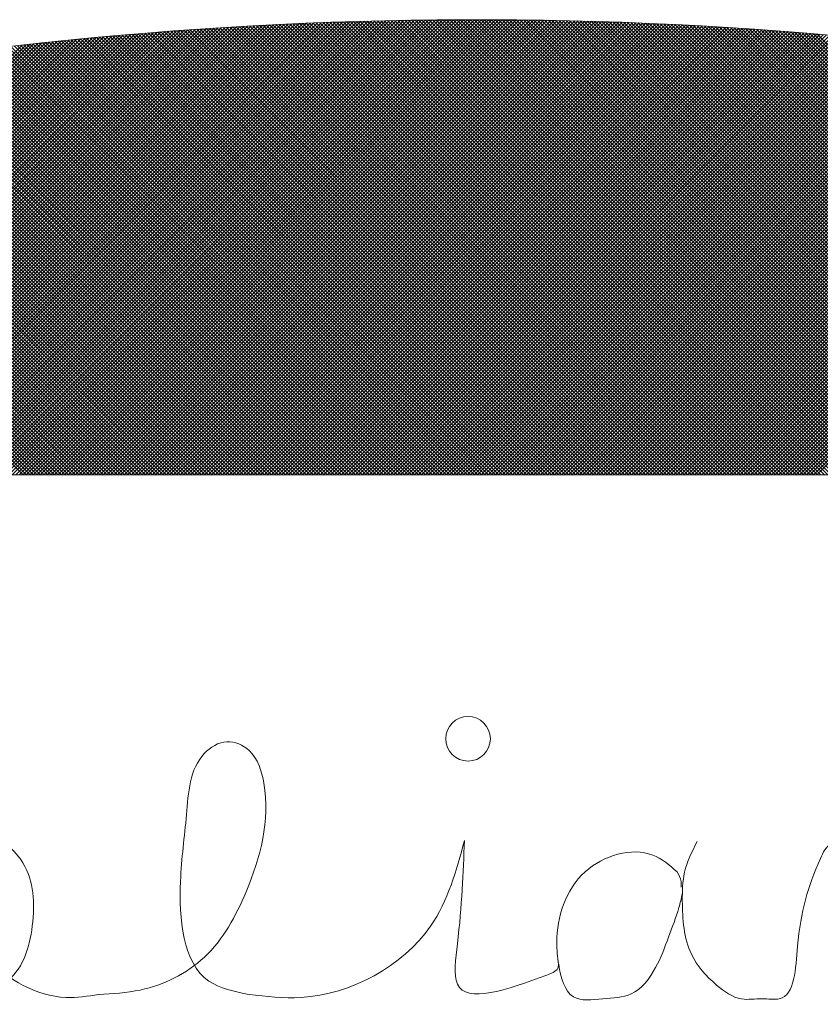
# Model space of a CAD drawing. Units: millimetres. Extents: x -405 to 405, y -476 to 476.
# Drawn here: x -242 to -226, y 411 to 431 of the extents above; entities that cross this region are included whole.
import ezdxf

# ---------------------------------------------------------------- set-up
doc = ezdxf.new("R2010")
doc.units = ezdxf.units.MM
doc.header["$LTSCALE"] = 0.75
doc.layers.add('文字', color=7, linetype='Continuous')

# ---------------------------------------------------------------- blocks, each defined once
blk = doc.blocks.new('DC_GROUP_BH-4A_1')
at = {"layer": '文字', "color": 3, "linetype": 'Continuous', "lineweight": 18}
for p, q in [((-245.581, 421.997), (-236.621, 430.956)), ((-245.511, 421.997), (-236.548, 430.96)), ((-245.442, 421.997), (-236.475, 430.963)), ((-245.372, 421.997), (-236.402, 430.967)), ((-245.302, 421.997), (-236.329, 430.97)), ((-245.233, 421.997), (-236.256, 430.973)), ((-245.163, 421.997), (-236.183, 430.977)), ((-245.094, 421.997), (-236.111, 430.98)), ((-245.024, 421.997), (-236.038, 430.983)), ((-244.954, 421.997), (-235.965, 430.986)), ((-244.885, 421.997), (-235.893, 430.989)), ((-244.815, 421.997), (-235.82, 430.992)), ((-244.745, 421.997), (-235.748, 430.994)), ((-244.676, 421.997), (-235.676, 430.997)), ((-244.606, 421.997), (-235.603, 431)), ((-244.537, 421.997), (-235.531, 431.002)), ((-244.467, 421.997), (-235.459, 431.005)), ((-244.397, 421.997), (-235.387, 431.007)), ((-244.328, 421.997), (-235.315, 431.01)), ((-244.258, 421.997), (-235.243, 431.012)), ((-244.189, 421.997), (-235.171, 431.014)), ((-244.119, 421.997), (-235.099, 431.017)), ((-244.049, 421.997), (-235.028, 431.019)), ((-243.98, 421.997), (-234.956, 431.021)), ((-243.91, 421.997), (-234.884, 431.023)), ((-243.841, 421.997), (-234.813, 431.025)), ((-243.771, 421.997), (-234.741, 431.027)), ((-243.701, 421.997), (-234.67, 431.028)), ((-243.632, 421.997), (-234.599, 431.03)), ((-243.562, 421.997), (-234.527, 431.032)), ((-243.493, 421.997), (-234.456, 431.033)), ((-243.423, 421.997), (-234.385, 431.035)), ((-243.353, 421.997), (-234.314, 431.036)), ((-243.284, 421.997), (-234.243, 431.038)), ((-243.214, 421.997), (-234.172, 431.039)), ((-243.145, 421.997), (-234.101, 431.04)), ((-243.075, 421.997), (-234.03, 431.042)), ((-243.005, 421.997), (-233.959, 431.043)), ((-242.936, 421.997), (-233.889, 431.044)), ((-242.866, 421.997), (-233.818, 431.045)), ((-242.797, 421.997), (-233.747, 431.046)), ((-242.727, 421.997), (-233.677, 431.047)), ((-242.657, 421.997), (-233.606, 431.048)), ((-242.588, 421.997), (-233.536, 431.049)), ((-242.518, 421.997), (-233.466, 431.049)), ((-242.448, 421.997), (-233.395, 431.05)), ((-242.379, 421.997), (-233.325, 431.051)), ((-242.309, 421.997), (-233.255, 431.051)), ((-242.24, 421.997), (-233.185, 431.052)), ((-242.17, 421.997), (-233.115, 431.052)), ((-242.1, 421.997), (-233.045, 431.052)), ((-242.031, 421.997), (-232.975, 431.053)), ((-241.961, 421.997), (-232.905, 431.053)), ((-241.892, 421.997), (-232.835, 431.053)), ((-241.822, 421.997), (-232.766, 431.053)), ((-241.752, 421.997), (-232.696, 431.053)), ((-241.683, 421.997), (-232.626, 431.053)), ((-241.613, 421.997), (-232.557, 431.053)), ((-241.544, 421.997), (-232.5, 431.04)), ((-241.474, 421.997), (-232.5, 430.971)), ((-232.5, 426.814), (-236.641, 430.955)), ((-232.5, 426.884), (-236.575, 430.959)), ((-232.5, 426.953), (-236.509, 430.962)), ((-232.5, 427.023), (-236.442, 430.965)), ((-232.5, 427.092), (-236.376, 430.968)), ((-232.5, 427.162), (-236.309, 430.971)), ((-232.5, 427.232), (-236.242, 430.974)), ((-232.5, 427.301), (-236.176, 430.977)), ((-232.5, 427.371), (-236.109, 430.98)), ((-232.5, 427.44), (-236.042, 430.983)), ((-232.5, 427.51), (-235.975, 430.985)), ((-232.5, 427.58), (-235.908, 430.988)), ((-232.5, 427.649), (-235.841, 430.991)), ((-232.5, 427.719), (-235.774, 430.993)), ((-232.5, 427.789), (-235.707, 430.996)), ((-232.5, 427.858), (-235.64, 430.998)), ((-232.5, 427.928), (-235.573, 431.001)), ((-232.5, 427.997), (-235.506, 431.003)), ((-232.5, 428.067), (-235.439, 431.006)), ((-232.5, 428.137), (-235.371, 431.008)), ((-232.5, 428.206), (-235.304, 431.01)), ((-232.5, 428.276), (-235.237, 431.012)), ((-232.5, 428.345), (-235.169, 431.014)), ((-232.5, 428.415), (-235.101, 431.016)), ((-232.5, 428.485), (-235.034, 431.018)), ((-232.5, 428.554), (-234.966, 431.02)), ((-232.5, 428.624), (-234.899, 431.022)), ((-232.5, 428.693), (-234.831, 431.024)), ((-232.5, 428.763), (-234.763, 431.026)), ((-232.5, 428.833), (-234.695, 431.028)), ((-232.5, 428.902), (-234.627, 431.029)), ((-232.5, 428.972), (-234.559, 431.031)), ((-232.5, 429.041), (-234.491, 431.033)), ((-232.5, 429.111), (-234.423, 431.034)), ((-232.5, 429.181), (-234.355, 431.036)), ((-232.5, 429.25), (-234.287, 431.037)), ((-232.5, 429.32), (-234.218, 431.038)), ((-232.5, 429.389), (-234.15, 431.04)), ((-232.5, 429.459), (-234.082, 431.041)), ((-232.5, 429.529), (-234.013, 431.042)), ((-232.5, 429.598), (-233.945, 431.043)), ((-232.5, 429.668), (-233.876, 431.044)), ((-232.5, 429.737), (-233.808, 431.045)), ((-232.5, 429.807), (-233.739, 431.046)), ((-232.5, 429.877), (-233.67, 431.047)), ((-232.5, 429.946), (-233.602, 431.048)), ((-232.5, 430.016), (-233.533, 431.049)), ((-232.5, 430.086), (-233.464, 431.049)), ((-232.5, 430.155), (-233.395, 431.05)), ((-232.5, 430.225), (-233.326, 431.051)), ((-232.5, 430.294), (-233.257, 431.051)), ((-232.5, 430.364), (-233.188, 431.052)), ((-232.5, 430.434), (-233.118, 431.052)), ((-232.5, 430.503), (-233.049, 431.052)), ((-232.5, 430.573), (-232.98, 431.053)), ((-232.5, 430.642), (-232.911, 431.053)), ((-232.5, 430.712), (-232.841, 431.053)), ((-232.5, 430.782), (-232.772, 431.053)), ((-232.5, 430.851), (-232.702, 431.053)), ((-232.5, 430.921), (-232.633, 431.053)), ((-232.5, 430.99), (-232.563, 431.053)), ((-232.5, 430.901), (-232.349, 431.053)), ((-232.5, 430.971), (-232.418, 431.053)), ((-232.5, 431.04), (-232.487, 431.053)), ((-232.5, 430.692), (-232.141, 431.052)), ((-232.5, 430.762), (-232.21, 431.052)), ((-232.5, 430.832), (-232.279, 431.052)), ((-232.5, 430.553), (-232.003, 431.051)), ((-232.5, 430.623), (-232.072, 431.051)), ((-232.5, 430.484), (-231.934, 431.05)), ((-232.5, 430.344), (-231.796, 431.049)), ((-232.5, 430.414), (-231.865, 431.049)), ((-232.5, 430.275), (-231.727, 431.048)), ((-232.5, 430.205), (-231.658, 431.047)), ((-232.5, 430.136), (-231.589, 431.046)), ((-232.5, 430.066), (-231.521, 431.045)), ((-232.5, 429.996), (-231.452, 431.044)), ((-232.5, 429.927), (-231.384, 431.043)), ((-232.5, 429.857), (-231.315, 431.042)), ((-232.5, 429.788), (-231.247, 431.041)), ((-232.5, 429.718), (-231.178, 431.04)), ((-232.5, 429.648), (-231.11, 431.038)), ((-232.5, 429.579), (-231.042, 431.037)), ((-232.5, 429.509), (-230.973, 431.036)), ((-232.5, 429.44), (-230.905, 431.034)), ((-232.5, 429.37), (-230.837, 431.033)), ((-232.5, 429.3), (-230.769, 431.031)), ((-232.5, 429.231), (-230.701, 431.03)), ((-232.5, 429.161), (-230.633, 431.028)), ((-232.5, 429.092), (-230.565, 431.026)), ((-232.5, 429.022), (-230.497, 431.024)), ((-232.5, 428.952), (-230.43, 431.023)), ((-232.5, 428.883), (-230.362, 431.021)), ((-232.5, 428.813), (-230.294, 431.019)), ((-232.5, 428.743), (-230.227, 431.017)), ((-232.5, 428.674), (-230.159, 431.015)), ((-232.5, 428.604), (-230.092, 431.013)), ((-232.5, 428.535), (-230.024, 431.01)), ((-232.5, 428.465), (-229.957, 431.008)), ((-232.5, 428.395), (-229.89, 431.006)), ((-232.5, 428.326), (-229.822, 431.004)), ((-232.5, 428.256), (-229.755, 431.001)), ((-232.5, 428.187), (-229.688, 430.999)), ((-232.5, 428.117), (-229.621, 430.996)), ((-232.5, 428.047), (-229.554, 430.994)), ((-232.5, 427.978), (-229.487, 430.991)), ((-223.506, 421.997), (-232.5, 430.99)), ((-232.5, 427.908), (-229.42, 430.988)), ((-232.5, 427.839), (-229.353, 430.986)), ((-232.5, 427.769), (-229.286, 430.983)), ((-232.5, 427.699), (-229.219, 430.98)), ((-232.5, 427.63), (-229.152, 430.977)), ((-232.5, 427.56), (-229.086, 430.974)), ((-232.5, 427.491), (-229.019, 430.971)), ((-232.5, 427.421), (-228.953, 430.968)), ((-232.5, 427.351), (-228.886, 430.965)), ((-232.5, 427.282), (-228.82, 430.962)), ((-232.5, 427.212), (-228.753, 430.959)), ((-232.5, 427.143), (-228.687, 430.956)), ((-223.437, 421.997), (-232.493, 431.053)), ((-223.367, 421.997), (-232.423, 431.053)), ((-223.298, 421.997), (-232.354, 431.053)), ((-223.228, 421.997), (-232.284, 431.052)), ((-223.158, 421.997), (-232.214, 431.052)), ((-223.089, 421.997), (-232.144, 431.052)), ((-223.019, 421.997), (-232.074, 431.051)), ((-222.95, 421.997), (-232.003, 431.051)), ((-222.88, 421.997), (-231.933, 431.05)), ((-222.81, 421.997), (-231.863, 431.049)), ((-222.741, 421.997), (-231.793, 431.049)), ((-222.671, 421.997), (-231.722, 431.048)), ((-222.602, 421.997), (-231.652, 431.047)), ((-222.532, 421.997), (-231.581, 431.046)), ((-222.462, 421.997), (-231.511, 431.045)), ((-222.393, 421.997), (-231.44, 431.044)), ((-222.323, 421.997), (-231.369, 431.043)), ((-222.254, 421.997), (-231.299, 431.042)), ((-222.184, 421.997), (-231.228, 431.041)), ((-222.114, 421.997), (-231.157, 431.039)), ((-222.045, 421.997), (-231.086, 431.038)), ((-221.975, 421.997), (-231.015, 431.037)), ((-221.906, 421.997), (-230.944, 431.035)), ((-221.836, 421.997), (-230.873, 431.034)), ((-221.766, 421.997), (-230.801, 431.032)), ((-221.697, 421.997), (-230.73, 431.03)), ((-221.627, 421.997), (-230.659, 431.029)), ((-221.558, 421.997), (-230.587, 431.027)), ((-221.488, 421.997), (-230.516, 431.025)), ((-221.418, 421.997), (-230.444, 431.023)), ((-221.349, 421.997), (-230.373, 431.021)), ((-221.279, 421.997), (-230.301, 431.019)), ((-221.21, 421.997), (-230.229, 431.017)), ((-221.14, 421.997), (-230.158, 431.015)), ((-221.07, 421.997), (-230.086, 431.012)), ((-221.001, 421.997), (-230.014, 431.01)), ((-220.931, 421.997), (-229.942, 431.008)), ((-220.861, 421.997), (-229.87, 431.005)), ((-220.792, 421.997), (-229.798, 431.003)), ((-220.722, 421.997), (-229.725, 431)), ((-220.653, 421.997), (-229.653, 430.997)), ((-220.583, 421.997), (-229.581, 430.995)), ((-220.513, 421.997), (-229.509, 430.992)), ((-220.444, 421.997), (-229.436, 430.989)), ((-220.374, 421.997), (-229.364, 430.986)), ((-220.305, 421.997), (-229.291, 430.983)), ((-220.235, 421.997), (-229.218, 430.98)), ((-220.165, 421.997), (-229.146, 430.977)), ((-220.096, 421.997), (-229.073, 430.974)), ((-220.026, 421.997), (-229, 430.971)), ((-219.957, 421.997), (-228.927, 430.967)), ((-219.887, 421.997), (-228.854, 430.964)), ((-219.817, 421.997), (-228.781, 430.96)), ((-219.748, 421.997), (-228.708, 430.957)), ((-248.295, 421.997), (-239.531, 430.761)), ((-248.226, 421.997), (-239.455, 430.768)), ((-248.156, 421.997), (-239.379, 430.774)), ((-248.087, 421.997), (-239.303, 430.78)), ((-248.017, 421.997), (-239.227, 430.786)), ((-247.947, 421.997), (-239.152, 430.793)), ((-247.878, 421.997), (-239.076, 430.799)), ((-247.808, 421.997), (-239, 430.805)), ((-247.739, 421.997), (-238.925, 430.811)), ((-247.669, 421.997), (-238.849, 430.816)), ((-247.599, 421.997), (-238.774, 430.822)), ((-247.53, 421.997), (-238.699, 430.828)), ((-247.46, 421.997), (-238.624, 430.833)), ((-247.39, 421.997), (-238.549, 430.839)), ((-247.321, 421.997), (-238.473, 430.844)), ((-247.251, 421.997), (-238.399, 430.85)), ((-247.182, 421.997), (-238.324, 430.855)), ((-247.112, 421.997), (-238.249, 430.86)), ((-247.042, 421.997), (-238.174, 430.865)), ((-246.973, 421.997), (-238.099, 430.87)), ((-246.903, 421.997), (-238.025, 430.875)), ((-246.834, 421.997), (-237.95, 430.88)), ((-246.764, 421.997), (-237.876, 430.885)), ((-246.694, 421.997), (-237.801, 430.89)), ((-246.625, 421.997), (-237.727, 430.895)), ((-246.555, 421.997), (-237.653, 430.899)), ((-246.486, 421.997), (-237.579, 430.904)), ((-246.416, 421.997), (-237.505, 430.908)), ((-246.346, 421.997), (-237.431, 430.913)), ((-246.277, 421.997), (-237.357, 430.917)), ((-246.207, 421.997), (-237.283, 430.921)), ((-246.138, 421.997), (-237.209, 430.925)), ((-246.068, 421.997), (-237.135, 430.929)), ((-245.998, 421.997), (-237.062, 430.934)), ((-245.929, 421.997), (-236.988, 430.937)), ((-245.859, 421.997), (-236.915, 430.941)), ((-245.79, 421.997), (-236.841, 430.945)), ((-245.72, 421.997), (-236.768, 430.949)), ((-245.65, 421.997), (-236.695, 430.953)), ((-241.404, 421.997), (-232.5, 430.901)), ((-241.335, 421.997), (-232.5, 430.832)), ((-241.265, 421.997), (-232.5, 430.762)), ((-232.5, 423.751), (-239.511, 430.763)), ((-232.5, 423.821), (-239.447, 430.768)), ((-232.5, 423.891), (-239.383, 430.774)), ((-232.5, 423.96), (-239.319, 430.779)), ((-232.5, 424.03), (-239.254, 430.784)), ((-232.5, 424.099), (-239.19, 430.789)), ((-232.5, 424.169), (-239.126, 430.795)), ((-232.5, 424.239), (-239.061, 430.8)), ((-232.5, 424.308), (-238.997, 430.805)), ((-232.5, 424.378), (-238.932, 430.81)), ((-232.5, 424.447), (-238.868, 430.815)), ((-232.5, 424.517), (-238.803, 430.82)), ((-232.5, 424.587), (-238.738, 430.825)), ((-232.5, 424.656), (-238.673, 430.83)), ((-232.5, 424.726), (-238.609, 430.834)), ((-232.5, 424.795), (-238.544, 430.839)), ((-232.5, 424.865), (-238.479, 430.844)), ((-232.5, 424.935), (-238.414, 430.849)), ((-232.5, 425.004), (-238.349, 430.853)), ((-232.5, 425.074), (-238.284, 430.858)), ((-232.5, 425.143), (-238.219, 430.862)), ((-232.5, 425.213), (-238.154, 430.867)), ((-232.5, 425.283), (-238.088, 430.871)), ((-232.5, 425.352), (-238.023, 430.875)), ((-232.5, 425.422), (-237.958, 430.88)), ((-232.5, 425.492), (-237.892, 430.884)), ((-232.5, 425.561), (-237.827, 430.888)), ((-232.5, 425.631), (-237.762, 430.892)), ((-232.5, 425.7), (-237.696, 430.896)), ((-232.5, 425.77), (-237.631, 430.901)), ((-232.5, 425.84), (-237.565, 430.905)), ((-232.5, 425.909), (-237.499, 430.909)), ((-232.5, 425.979), (-237.434, 430.912)), ((-232.5, 426.048), (-237.368, 430.916)), ((-232.5, 426.118), (-237.302, 430.92)), ((-232.5, 426.188), (-237.236, 430.924)), ((-232.5, 426.257), (-237.17, 430.928)), ((-232.5, 426.327), (-237.104, 430.931)), ((-232.5, 426.396), (-237.038, 430.935)), ((-232.5, 426.466), (-236.972, 430.938)), ((-232.5, 426.536), (-236.906, 430.942)), ((-232.5, 426.605), (-236.84, 430.945)), ((-232.5, 426.675), (-236.774, 430.949)), ((-232.5, 426.744), (-236.708, 430.952)), ((-232.5, 427.073), (-228.62, 430.952)), ((-232.5, 427.003), (-228.554, 430.949)), ((-232.5, 426.934), (-228.488, 430.946)), ((-232.5, 426.864), (-228.422, 430.942)), ((-232.5, 426.795), (-228.356, 430.939)), ((-232.5, 426.725), (-228.29, 430.935)), ((-232.5, 426.655), (-228.224, 430.932)), ((-232.5, 426.586), (-228.158, 430.928)), ((-232.5, 426.516), (-228.092, 430.924)), ((-232.5, 426.446), (-228.026, 430.921)), ((-223.576, 421.997), (-232.5, 430.921)), ((-232.5, 426.377), (-227.96, 430.917)), ((-232.5, 426.307), (-227.894, 430.913)), ((-232.5, 426.238), (-227.829, 430.909)), ((-232.5, 426.168), (-227.763, 430.905)), ((-232.5, 426.098), (-227.697, 430.901)), ((-232.5, 426.029), (-227.632, 430.897)), ((-232.5, 425.959), (-227.566, 430.893)), ((-232.5, 425.89), (-227.501, 430.889)), ((-232.5, 425.82), (-227.435, 430.885)), ((-232.5, 425.75), (-227.37, 430.88)), ((-232.5, 425.681), (-227.305, 430.876)), ((-232.5, 425.611), (-227.24, 430.872)), ((-232.5, 425.542), (-227.174, 430.867)), ((-232.5, 425.472), (-227.109, 430.863)), ((-232.5, 425.402), (-227.044, 430.858)), ((-232.5, 425.333), (-226.979, 430.854)), ((-223.646, 421.997), (-232.5, 430.851)), ((-232.5, 425.263), (-226.914, 430.849)), ((-232.5, 425.194), (-226.849, 430.845)), ((-232.5, 425.124), (-226.784, 430.84)), ((-232.5, 425.054), (-226.719, 430.835)), ((-232.5, 424.985), (-226.654, 430.83)), ((-232.5, 424.915), (-226.59, 430.825)), ((-232.5, 424.846), (-226.525, 430.821)), ((-232.5, 424.776), (-226.46, 430.816)), ((-232.5, 424.706), (-226.396, 430.811)), ((-232.5, 424.637), (-226.331, 430.806)), ((-232.5, 424.567), (-226.267, 430.801)), ((-232.5, 424.498), (-226.202, 430.795)), ((-232.5, 424.428), (-226.138, 430.79)), ((-232.5, 424.358), (-226.073, 430.785)), ((-223.715, 421.997), (-232.5, 430.782)), ((-232.5, 424.289), (-226.009, 430.78)), ((-232.5, 424.219), (-225.945, 430.774)), ((-232.5, 424.15), (-225.88, 430.769)), ((-232.5, 424.08), (-225.816, 430.764)), ((-219.678, 421.997), (-228.634, 430.953)), ((-219.609, 421.997), (-228.561, 430.949)), ((-219.539, 421.997), (-228.488, 430.946)), ((-219.469, 421.997), (-228.414, 430.942)), ((-219.4, 421.997), (-228.341, 430.938)), ((-219.33, 421.997), (-228.267, 430.934)), ((-219.261, 421.997), (-228.194, 430.93)), ((-219.191, 421.997), (-228.12, 430.926)), ((-219.121, 421.997), (-228.046, 430.922)), ((-219.052, 421.997), (-227.972, 430.918)), ((-218.982, 421.997), (-227.898, 430.913)), ((-218.913, 421.997), (-227.824, 430.909)), ((-218.843, 421.997), (-227.75, 430.904)), ((-218.773, 421.997), (-227.676, 430.9)), ((-218.704, 421.997), (-227.602, 430.895)), ((-218.634, 421.997), (-227.528, 430.89)), ((-218.564, 421.997), (-227.453, 430.886)), ((-218.495, 421.997), (-227.379, 430.881)), ((-218.425, 421.997), (-227.304, 430.876)), ((-218.356, 421.997), (-227.23, 430.871)), ((-218.286, 421.997), (-227.155, 430.866)), ((-218.216, 421.997), (-227.08, 430.861)), ((-218.147, 421.997), (-227.006, 430.856)), ((-218.077, 421.997), (-226.931, 430.85)), ((-218.008, 421.997), (-226.856, 430.845)), ((-217.938, 421.997), (-226.781, 430.84)), ((-217.868, 421.997), (-226.706, 430.834)), ((-217.799, 421.997), (-226.63, 430.829)), ((-217.729, 421.997), (-226.555, 430.823)), ((-217.66, 421.997), (-226.48, 430.817)), ((-217.59, 421.997), (-226.404, 430.811)), ((-217.52, 421.997), (-226.329, 430.805)), ((-217.451, 421.997), (-226.253, 430.799)), ((-217.381, 421.997), (-226.178, 430.793)), ((-217.312, 421.997), (-226.102, 430.787)), ((-217.242, 421.997), (-226.026, 430.781)), ((-217.172, 421.997), (-225.95, 430.775)), ((-217.103, 421.997), (-225.874, 430.768)), ((-250.105, 421.997), (-241.537, 430.565)), ((-250.036, 421.997), (-241.459, 430.574)), ((-249.966, 421.997), (-241.381, 430.582)), ((-249.896, 421.997), (-241.303, 430.591)), ((-249.827, 421.997), (-241.225, 430.599)), ((-249.757, 421.997), (-241.147, 430.607)), ((-249.687, 421.997), (-241.069, 430.615)), ((-249.618, 421.997), (-240.991, 430.623)), ((-249.548, 421.997), (-240.914, 430.631)), ((-249.479, 421.997), (-240.836, 430.639)), ((-249.409, 421.997), (-240.759, 430.647)), ((-249.339, 421.997), (-240.681, 430.655)), ((-249.27, 421.997), (-240.604, 430.663)), ((-249.2, 421.997), (-240.527, 430.67)), ((-249.131, 421.997), (-240.45, 430.678)), ((-249.061, 421.997), (-240.373, 430.685)), ((-248.991, 421.997), (-240.296, 430.692)), ((-248.922, 421.997), (-240.219, 430.7)), ((-248.852, 421.997), (-240.142, 430.707)), ((-248.783, 421.997), (-240.066, 430.714)), ((-248.713, 421.997), (-239.989, 430.721)), ((-248.643, 421.997), (-239.912, 430.728)), ((-248.574, 421.997), (-239.836, 430.735)), ((-248.504, 421.997), (-239.76, 430.741)), ((-248.435, 421.997), (-239.683, 430.748)), ((-248.365, 421.997), (-239.607, 430.755)), ((-232.973, 421.997), (-241.541, 430.565)), ((-232.903, 421.997), (-241.478, 430.572)), ((-232.834, 421.997), (-241.415, 430.578)), ((-232.764, 421.997), (-241.352, 430.585)), ((-232.694, 421.997), (-241.29, 430.592)), ((-232.625, 421.997), (-241.227, 430.599)), ((-241.196, 421.997), (-232.5, 430.692)), ((-232.555, 421.997), (-241.164, 430.605)), ((-241.126, 421.997), (-232.5, 430.623)), ((-232.5, 422.011), (-241.101, 430.612)), ((-232.5, 422.081), (-241.038, 430.619)), ((-232.5, 422.15), (-240.975, 430.625)), ((-232.5, 422.22), (-240.912, 430.632)), ((-232.5, 422.29), (-240.848, 430.638)), ((-232.5, 422.359), (-240.785, 430.645)), ((-232.5, 422.429), (-240.722, 430.651)), ((-232.5, 422.498), (-240.659, 430.657)), ((-232.5, 422.568), (-240.595, 430.663)), ((-232.5, 422.638), (-240.532, 430.67)), ((-232.5, 422.707), (-240.469, 430.676)), ((-232.5, 422.777), (-240.405, 430.682)), ((-232.5, 422.846), (-240.342, 430.688)), ((-232.5, 422.916), (-240.278, 430.694)), ((-232.5, 422.986), (-240.214, 430.7)), ((-232.5, 423.055), (-240.151, 430.706)), ((-232.5, 423.125), (-240.087, 430.712)), ((-232.5, 423.195), (-240.023, 430.718)), ((-232.5, 423.264), (-239.959, 430.724)), ((-232.5, 423.334), (-239.896, 430.729)), ((-232.5, 423.403), (-239.832, 430.735)), ((-232.5, 423.473), (-239.768, 430.741)), ((-232.5, 423.543), (-239.704, 430.746)), ((-232.5, 423.612), (-239.64, 430.752)), ((-232.5, 423.682), (-239.576, 430.757)), ((-232.5, 424.01), (-225.752, 430.758)), ((-232.5, 423.941), (-225.688, 430.753)), ((-232.5, 423.871), (-225.624, 430.747)), ((-232.5, 423.801), (-225.56, 430.741)), ((-232.5, 423.732), (-225.496, 430.736)), ((-232.5, 423.662), (-225.432, 430.73)), ((-232.5, 423.593), (-225.368, 430.724)), ((-232.5, 423.523), (-225.305, 430.719)), ((-232.5, 423.453), (-225.241, 430.713)), ((-223.785, 421.997), (-232.5, 430.712)), ((-232.5, 423.384), (-225.177, 430.707)), ((-232.5, 423.314), (-225.113, 430.701)), ((-232.5, 423.245), (-225.05, 430.695)), ((-232.5, 423.175), (-224.986, 430.689)), ((-232.5, 423.105), (-224.923, 430.683)), ((-232.5, 423.036), (-224.859, 430.677)), ((-232.5, 422.966), (-224.796, 430.671)), ((-232.5, 422.897), (-224.732, 430.664)), ((-232.5, 422.827), (-224.669, 430.658)), ((-232.5, 422.757), (-224.606, 430.652)), ((-232.5, 422.688), (-224.542, 430.645)), ((-223.855, 421.997), (-232.5, 430.642)), ((-232.5, 422.618), (-224.479, 430.639)), ((-232.5, 422.549), (-224.416, 430.633)), ((-232.5, 422.479), (-224.353, 430.626)), ((-232.5, 422.409), (-224.29, 430.62)), ((-232.5, 422.34), (-224.227, 430.613)), ((-232.5, 422.27), (-224.164, 430.606)), ((-232.5, 422.201), (-224.101, 430.6)), ((-232.5, 422.131), (-224.038, 430.593)), ((-232.5, 422.061), (-223.975, 430.586)), ((-223.924, 421.997), (-232.5, 430.573)), ((-232.495, 421.997), (-223.912, 430.579)), ((-232.425, 421.997), (-223.85, 430.573)), ((-232.356, 421.997), (-223.787, 430.566)), ((-250.244, 421.997), (-241.693, 430.548)), ((-250.175, 421.997), (-241.615, 430.556)), ((-234.783, 421.997), (-243.156, 430.37)), ((-234.713, 421.997), (-243.094, 430.378)), ((-234.643, 421.997), (-243.033, 430.386)), ((-234.574, 421.997), (-242.971, 430.394)), ((-234.504, 421.997), (-242.909, 430.402)), ((-234.435, 421.997), (-242.848, 430.41)), ((-234.365, 421.997), (-242.786, 430.418)), ((-234.295, 421.997), (-242.724, 430.425)), ((-234.226, 421.997), (-242.662, 430.433)), ((-234.156, 421.997), (-242.6, 430.441)), ((-234.087, 421.997), (-242.538, 430.448)), ((-234.017, 421.997), (-242.476, 430.456)), ((-233.947, 421.997), (-242.414, 430.464)), ((-233.878, 421.997), (-242.352, 430.471)), ((-233.808, 421.997), (-242.29, 430.479)), ((-233.739, 421.997), (-242.228, 430.486)), ((-233.669, 421.997), (-242.165, 430.493)), ((-233.599, 421.997), (-242.103, 430.501)), ((-233.53, 421.997), (-242.041, 430.508)), ((-233.46, 421.997), (-241.978, 430.515)), ((-233.391, 421.997), (-241.916, 430.522)), ((-233.321, 421.997), (-241.854, 430.53)), ((-233.251, 421.997), (-241.791, 430.537)), ((-233.182, 421.997), (-241.729, 430.544)), ((-233.112, 421.997), (-241.666, 430.551)), ((-233.042, 421.997), (-241.603, 430.558)), ((-241.056, 421.997), (-232.5, 430.553)), ((-240.987, 421.997), (-232.5, 430.484)), ((-240.917, 421.997), (-232.5, 430.414)), ((-223.994, 421.997), (-232.5, 430.503)), ((-224.063, 421.997), (-232.5, 430.434)), ((-232.286, 421.997), (-223.724, 430.559)), ((-232.216, 421.997), (-223.662, 430.552)), ((-232.147, 421.997), (-223.599, 430.545)), ((-232.077, 421.997), (-223.536, 430.538)), ((-232.008, 421.997), (-223.474, 430.531)), ((-231.938, 421.997), (-223.411, 430.523)), ((-231.868, 421.997), (-223.349, 430.516)), ((-231.799, 421.997), (-223.287, 430.509)), ((-231.729, 421.997), (-223.224, 430.502)), ((-231.66, 421.997), (-223.162, 430.494)), ((-231.59, 421.997), (-223.1, 430.487)), ((-231.52, 421.997), (-223.038, 430.48)), ((-231.451, 421.997), (-222.976, 430.472)), ((-231.381, 421.997), (-222.913, 430.465)), ((-231.312, 421.997), (-222.851, 430.457)), ((-231.242, 421.997), (-222.789, 430.449)), ((-231.172, 421.997), (-222.727, 430.442)), ((-231.103, 421.997), (-222.665, 430.434)), ((-231.033, 421.997), (-222.604, 430.426)), ((-230.964, 421.997), (-222.542, 430.419)), ((-230.894, 421.997), (-222.48, 430.411)), ((-230.824, 421.997), (-222.418, 430.403)), ((-230.755, 421.997), (-222.356, 430.395)), ((-230.685, 421.997), (-222.295, 430.387)), ((-230.615, 421.997), (-222.233, 430.379)), ((-230.546, 421.997), (-222.172, 430.371)), ((-236.384, 421.997), (-244.561, 430.174)), ((-236.314, 421.997), (-244.5, 430.183)), ((-236.244, 421.997), (-244.439, 430.192)), ((-236.175, 421.997), (-244.379, 430.201)), ((-236.105, 421.997), (-244.318, 430.21)), ((-236.036, 421.997), (-244.257, 430.218)), ((-235.966, 421.997), (-244.196, 430.227)), ((-235.896, 421.997), (-244.135, 430.236)), ((-235.827, 421.997), (-244.074, 430.245)), ((-235.757, 421.997), (-244.014, 430.253)), ((-235.688, 421.997), (-243.953, 430.262)), ((-235.618, 421.997), (-243.891, 430.27)), ((-235.548, 421.997), (-243.83, 430.279)), ((-235.479, 421.997), (-243.769, 430.287)), ((-235.409, 421.997), (-243.708, 430.296)), ((-235.339, 421.997), (-243.647, 430.304)), ((-235.27, 421.997), (-243.586, 430.313)), ((-235.2, 421.997), (-243.524, 430.321)), ((-235.131, 421.997), (-243.463, 430.329)), ((-235.061, 421.997), (-243.402, 430.338)), ((-234.991, 421.997), (-243.34, 430.346)), ((-234.922, 421.997), (-243.279, 430.354)), ((-234.852, 421.997), (-243.217, 430.362)), ((-240.848, 421.997), (-232.5, 430.344)), ((-240.778, 421.997), (-232.5, 430.275)), ((-240.708, 421.997), (-232.5, 430.205)), ((-224.133, 421.997), (-232.5, 430.364)), ((-224.203, 421.997), (-232.5, 430.294)), ((-224.272, 421.997), (-232.5, 430.225)), ((-230.476, 421.997), (-222.11, 430.363)), ((-230.407, 421.997), (-222.049, 430.355)), ((-230.337, 421.997), (-221.987, 430.347)), ((-230.267, 421.997), (-221.926, 430.339)), ((-230.198, 421.997), (-221.864, 430.33)), ((-230.128, 421.997), (-221.803, 430.322)), ((-230.059, 421.997), (-221.742, 430.314)), ((-229.989, 421.997), (-221.68, 430.305)), ((-229.919, 421.997), (-221.619, 430.297)), ((-229.85, 421.997), (-221.558, 430.289)), ((-229.78, 421.997), (-221.497, 430.28)), ((-229.711, 421.997), (-221.436, 430.272)), ((-229.641, 421.997), (-221.375, 430.263)), ((-229.571, 421.997), (-221.314, 430.254)), ((-229.502, 421.997), (-221.253, 430.246)), ((-229.432, 421.997), (-221.192, 430.237)), ((-229.363, 421.997), (-221.131, 430.228)), ((-229.293, 421.997), (-221.07, 430.22)), ((-229.223, 421.997), (-221.009, 430.211)), ((-229.154, 421.997), (-220.949, 430.202)), ((-229.084, 421.997), (-220.888, 430.193)), ((-229.015, 421.997), (-220.827, 430.184)), ((-228.945, 421.997), (-220.767, 430.175)), ((-237.845, 421.997), (-245.824, 429.976)), ((-237.776, 421.997), (-245.765, 429.986)), ((-237.706, 421.997), (-245.705, 429.996)), ((-237.636, 421.997), (-245.645, 430.005)), ((-237.567, 421.997), (-245.585, 430.015)), ((-237.497, 421.997), (-245.525, 430.025)), ((-237.428, 421.997), (-245.465, 430.034)), ((-237.358, 421.997), (-245.405, 430.044)), ((-237.288, 421.997), (-245.345, 430.053)), ((-237.219, 421.997), (-245.285, 430.063)), ((-237.149, 421.997), (-245.225, 430.072)), ((-237.08, 421.997), (-245.165, 430.082)), ((-237.01, 421.997), (-245.104, 430.091)), ((-236.94, 421.997), (-245.044, 430.101)), ((-236.871, 421.997), (-244.984, 430.11)), ((-236.801, 421.997), (-244.923, 430.119)), ((-236.732, 421.997), (-244.863, 430.128)), ((-236.662, 421.997), (-244.803, 430.138)), ((-236.592, 421.997), (-244.742, 430.147)), ((-236.523, 421.997), (-244.682, 430.156)), ((-236.453, 421.997), (-244.621, 430.165)), ((-240.639, 421.997), (-232.5, 430.136)), ((-240.569, 421.997), (-232.5, 430.066)), ((-240.5, 421.997), (-232.5, 429.996)), ((-224.342, 421.997), (-232.5, 430.155)), ((-224.411, 421.997), (-232.5, 430.086)), ((-224.481, 421.997), (-232.5, 430.016)), ((-228.875, 421.997), (-220.706, 430.166)), ((-228.806, 421.997), (-220.646, 430.157)), ((-228.736, 421.997), (-220.585, 430.148)), ((-228.667, 421.997), (-220.525, 430.139)), ((-228.597, 421.997), (-220.464, 430.13)), ((-228.527, 421.997), (-220.404, 430.12)), ((-228.458, 421.997), (-220.343, 430.111)), ((-228.388, 421.997), (-220.283, 430.102)), ((-228.318, 421.997), (-220.223, 430.092)), ((-228.249, 421.997), (-220.163, 430.083)), ((-228.179, 421.997), (-220.102, 430.074)), ((-228.11, 421.997), (-220.042, 430.064)), ((-228.04, 421.997), (-219.982, 430.055)), ((-227.97, 421.997), (-219.922, 430.045)), ((-227.901, 421.997), (-219.862, 430.036)), ((-227.831, 421.997), (-219.802, 430.026)), ((-227.762, 421.997), (-219.742, 430.016)), ((-227.692, 421.997), (-219.682, 430.007)), ((-227.622, 421.997), (-219.622, 429.997)), ((-227.553, 421.997), (-219.563, 429.987)), ((-227.483, 421.997), (-219.503, 429.977)), ((-239.168, 421.997), (-246.953, 429.782)), ((-239.098, 421.997), (-246.894, 429.792)), ((-239.029, 421.997), (-246.835, 429.803)), ((-238.959, 421.997), (-246.775, 429.813)), ((-238.889, 421.997), (-246.716, 429.824)), ((-238.82, 421.997), (-246.657, 429.834)), ((-238.75, 421.997), (-246.598, 429.845)), ((-238.681, 421.997), (-246.539, 429.855)), ((-238.611, 421.997), (-246.479, 429.865)), ((-238.541, 421.997), (-246.42, 429.875)), ((-238.472, 421.997), (-246.361, 429.886)), ((-238.402, 421.997), (-246.301, 429.896)), ((-238.333, 421.997), (-246.242, 429.906)), ((-238.263, 421.997), (-246.182, 429.916)), ((-238.193, 421.997), (-246.123, 429.926)), ((-238.124, 421.997), (-246.063, 429.936)), ((-238.054, 421.997), (-246.003, 429.946)), ((-237.985, 421.997), (-245.944, 429.956)), ((-237.915, 421.997), (-245.884, 429.966)), ((-240.43, 421.997), (-232.5, 429.927)), ((-240.36, 421.997), (-232.5, 429.857)), ((-240.291, 421.997), (-232.5, 429.788)), ((-224.551, 421.997), (-232.5, 429.946)), ((-224.62, 421.997), (-232.5, 429.877)), ((-224.69, 421.997), (-232.5, 429.807)), ((-227.414, 421.997), (-219.443, 429.967)), ((-227.344, 421.997), (-219.383, 429.957)), ((-227.274, 421.997), (-219.324, 429.948)), ((-227.205, 421.997), (-219.264, 429.938)), ((-227.135, 421.997), (-219.205, 429.928)), ((-227.066, 421.997), (-219.145, 429.917)), ((-226.996, 421.997), (-219.085, 429.907)), ((-226.926, 421.997), (-219.026, 429.897)), ((-226.857, 421.997), (-218.967, 429.887)), ((-226.787, 421.997), (-218.907, 429.877)), ((-226.718, 421.997), (-218.848, 429.867)), ((-226.648, 421.997), (-218.789, 429.856)), ((-226.578, 421.997), (-218.729, 429.846)), ((-226.509, 421.997), (-218.67, 429.836)), ((-226.439, 421.997), (-218.611, 429.825)), ((-226.37, 421.997), (-218.552, 429.815)), ((-226.3, 421.997), (-218.493, 429.804)), ((-226.23, 421.997), (-218.433, 429.794)), ((-226.161, 421.997), (-218.374, 429.783)), ((-240.421, 421.997), (-248.009, 429.585)), ((-240.351, 421.997), (-247.951, 429.596)), ((-240.281, 421.997), (-247.892, 429.608)), ((-240.212, 421.997), (-247.834, 429.619)), ((-240.142, 421.997), (-247.775, 429.63)), ((-240.073, 421.997), (-247.717, 429.641)), ((-240.003, 421.997), (-247.658, 429.652)), ((-239.933, 421.997), (-247.6, 429.663)), ((-239.864, 421.997), (-247.541, 429.674)), ((-239.794, 421.997), (-247.482, 429.685)), ((-239.725, 421.997), (-247.424, 429.696)), ((-239.655, 421.997), (-247.365, 429.707)), ((-239.585, 421.997), (-247.306, 429.718)), ((-239.516, 421.997), (-247.247, 429.728)), ((-239.446, 421.997), (-247.188, 429.739)), ((-239.377, 421.997), (-247.13, 429.75)), ((-239.307, 421.997), (-247.071, 429.761)), ((-239.237, 421.997), (-247.012, 429.771)), ((-240.221, 421.997), (-232.5, 429.718)), ((-240.151, 421.997), (-232.5, 429.648)), ((-224.759, 421.997), (-232.5, 429.737)), ((-224.829, 421.997), (-232.5, 429.668)), ((-224.899, 421.997), (-232.5, 429.598)), ((-226.091, 421.997), (-218.315, 429.773)), ((-226.022, 421.997), (-218.256, 429.762)), ((-225.952, 421.997), (-218.197, 429.751)), ((-225.882, 421.997), (-218.139, 429.741)), ((-241.604, 421.997), (-248.995, 429.388)), ((-241.534, 421.997), (-248.938, 429.4)), ((-241.465, 421.997), (-248.88, 429.412)), ((-241.395, 421.997), (-248.822, 429.424)), ((-241.326, 421.997), (-248.764, 429.436)), ((-241.256, 421.997), (-248.706, 429.447)), ((-241.186, 421.997), (-248.648, 429.459)), ((-241.117, 421.997), (-248.59, 429.471)), ((-241.047, 421.997), (-248.532, 429.482)), ((-240.978, 421.997), (-248.474, 429.494)), ((-240.908, 421.997), (-248.416, 429.505)), ((-240.838, 421.997), (-248.358, 429.517)), ((-240.769, 421.997), (-248.3, 429.528)), ((-240.699, 421.997), (-248.242, 429.54)), ((-240.63, 421.997), (-248.184, 429.551)), ((-240.56, 421.997), (-248.126, 429.562)), ((-240.49, 421.997), (-248.067, 429.574)), ((-240.082, 421.997), (-232.5, 429.579)), ((-240.012, 421.997), (-232.5, 429.509)), ((-239.943, 421.997), (-232.5, 429.44)), ((-224.968, 421.997), (-232.5, 429.529)), ((-225.038, 421.997), (-232.5, 429.459)), ((-225.107, 421.997), (-232.5, 429.389)), ((-241.674, 421.997), (-249.053, 429.376)), ((-239.873, 421.997), (-232.5, 429.37)), ((-239.803, 421.997), (-232.5, 429.3)), ((-239.734, 421.997), (-232.5, 429.231)), ((-225.177, 421.997), (-232.5, 429.32)), ((-225.247, 421.997), (-232.5, 429.25)), ((-239.664, 421.997), (-232.5, 429.161)), ((-239.595, 421.997), (-232.5, 429.092)), ((-239.525, 421.997), (-232.5, 429.022)), ((-225.316, 421.997), (-232.5, 429.181)), ((-225.386, 421.997), (-232.5, 429.111)), ((-225.455, 421.997), (-232.5, 429.041)), ((-239.455, 421.997), (-232.5, 428.952)), ((-239.386, 421.997), (-232.5, 428.883)), ((-239.316, 421.997), (-232.5, 428.813)), ((-225.525, 421.997), (-232.5, 428.972)), ((-225.595, 421.997), (-232.5, 428.902)), ((-225.664, 421.997), (-232.5, 428.833)), ((-239.247, 421.997), (-232.5, 428.743)), ((-239.177, 421.997), (-232.5, 428.674)), ((-239.107, 421.997), (-232.5, 428.604)), ((-225.734, 421.997), (-232.5, 428.763)), ((-225.803, 421.997), (-232.5, 428.693)), ((-225.873, 421.997), (-232.5, 428.624)), ((-239.038, 421.997), (-232.5, 428.535)), ((-238.968, 421.997), (-232.5, 428.465)), ((-225.943, 421.997), (-232.5, 428.554)), ((-226.012, 421.997), (-232.5, 428.485)), ((-226.082, 421.997), (-232.5, 428.415)), ((-238.899, 421.997), (-232.5, 428.395)), ((-238.829, 421.997), (-232.5, 428.326)), ((-238.759, 421.997), (-232.5, 428.256)), ((-226.152, 421.997), (-232.5, 428.345)), ((-226.221, 421.997), (-232.5, 428.276)), ((-238.69, 421.997), (-232.5, 428.187)), ((-238.62, 421.997), (-232.5, 428.117)), ((-238.551, 421.997), (-232.5, 428.047)), ((-226.291, 421.997), (-232.5, 428.206)), ((-226.36, 421.997), (-232.5, 428.137)), ((-226.43, 421.997), (-232.5, 428.067)), ((-238.481, 421.997), (-232.5, 427.978)), ((-238.411, 421.997), (-232.5, 427.908)), ((-238.342, 421.997), (-232.5, 427.839)), ((-226.5, 421.997), (-232.5, 427.997)), ((-226.569, 421.997), (-232.5, 427.928)), ((-226.639, 421.997), (-232.5, 427.858)), ((-238.272, 421.997), (-232.5, 427.769)), ((-238.203, 421.997), (-232.5, 427.699)), ((-238.133, 421.997), (-232.5, 427.63)), ((-226.708, 421.997), (-232.5, 427.789)), ((-226.778, 421.997), (-232.5, 427.719)), ((-226.848, 421.997), (-232.5, 427.649)), ((-238.063, 421.997), (-232.5, 427.56)), ((-237.994, 421.997), (-232.5, 427.491)), ((-226.917, 421.997), (-232.5, 427.58)), ((-226.987, 421.997), (-232.5, 427.51)), ((-227.056, 421.997), (-232.5, 427.44)), ((-237.924, 421.997), (-232.5, 427.421)), ((-237.854, 421.997), (-232.5, 427.351)), ((-237.785, 421.997), (-232.5, 427.282)), ((-227.126, 421.997), (-232.5, 427.371)), ((-227.196, 421.997), (-232.5, 427.301)), ((-227.265, 421.997), (-232.5, 427.232)), ((-237.715, 421.997), (-232.5, 427.212)), ((-237.646, 421.997), (-232.5, 427.143)), ((-237.576, 421.997), (-232.5, 427.073)), ((-227.335, 421.997), (-232.5, 427.162)), ((-227.404, 421.997), (-232.5, 427.092)), ((-237.506, 421.997), (-232.5, 427.003)), ((-237.437, 421.997), (-232.5, 426.934)), ((-237.367, 421.997), (-232.5, 426.864)), ((-227.474, 421.997), (-232.5, 427.023)), ((-227.544, 421.997), (-232.5, 426.953)), ((-227.613, 421.997), (-232.5, 426.884)), ((-237.298, 421.997), (-232.5, 426.795)), ((-237.228, 421.997), (-232.5, 426.725)), ((-237.158, 421.997), (-232.5, 426.655)), ((-227.683, 421.997), (-232.5, 426.814)), ((-227.752, 421.997), (-232.5, 426.744)), ((-227.822, 421.997), (-232.5, 426.675)), ((-237.089, 421.997), (-232.5, 426.586)), ((-237.019, 421.997), (-232.5, 426.516)), ((-227.892, 421.997), (-232.5, 426.605)), ((-227.961, 421.997), (-232.5, 426.536)), ((-228.031, 421.997), (-232.5, 426.466)), ((-236.95, 421.997), (-232.5, 426.446)), ((-236.88, 421.997), (-232.5, 426.377)), ((-236.81, 421.997), (-232.5, 426.307)), ((-228.1, 421.997), (-232.5, 426.396)), ((-228.17, 421.997), (-232.5, 426.327)), ((-228.24, 421.997), (-232.5, 426.257)), ((-236.741, 421.997), (-232.5, 426.238)), ((-236.671, 421.997), (-232.5, 426.168)), ((-236.602, 421.997), (-232.5, 426.098)), ((-228.309, 421.997), (-232.5, 426.188)), ((-228.379, 421.997), (-232.5, 426.118)), ((-236.532, 421.997), (-232.5, 426.029)), ((-236.462, 421.997), (-232.5, 425.959)), ((-236.393, 421.997), (-232.5, 425.89)), ((-228.449, 421.997), (-232.5, 426.048)), ((-228.518, 421.997), (-232.5, 425.979)), ((-228.588, 421.997), (-232.5, 425.909)), ((-236.323, 421.997), (-232.5, 425.82)), ((-236.254, 421.997), (-232.5, 425.75)), ((-236.184, 421.997), (-232.5, 425.681)), ((-228.657, 421.997), (-232.5, 425.84)), ((-228.727, 421.997), (-232.5, 425.77)), ((-228.797, 421.997), (-232.5, 425.7)), ((-236.114, 421.997), (-232.5, 425.611)), ((-236.045, 421.997), (-232.5, 425.542)), ((-235.975, 421.997), (-232.5, 425.472)), ((-228.866, 421.997), (-232.5, 425.631)), ((-228.936, 421.997), (-232.5, 425.561)), ((-229.005, 421.997), (-232.5, 425.492)), ((-235.906, 421.997), (-232.5, 425.402)), ((-235.836, 421.997), (-232.5, 425.333)), ((-229.075, 421.997), (-232.5, 425.422)), ((-229.145, 421.997), (-232.5, 425.352)), ((-229.214, 421.997), (-232.5, 425.283)), ((-235.766, 421.997), (-232.5, 425.263)), ((-235.697, 421.997), (-232.5, 425.194)), ((-235.627, 421.997), (-232.5, 425.124)), ((-229.284, 421.997), (-232.5, 425.213)), ((-229.353, 421.997), (-232.5, 425.143)), ((-235.558, 421.997), (-232.5, 425.054)), ((-235.488, 421.997), (-232.5, 424.985)), ((-235.418, 421.997), (-232.5, 424.915)), ((-229.423, 421.997), (-232.5, 425.074)), ((-229.493, 421.997), (-232.5, 425.004)), ((-229.562, 421.997), (-232.5, 424.935)), ((-235.349, 421.997), (-232.5, 424.846)), ((-235.279, 421.997), (-232.5, 424.776)), ((-235.209, 421.997), (-232.5, 424.706)), ((-229.632, 421.997), (-232.5, 424.865)), ((-229.701, 421.997), (-232.5, 424.795)), ((-229.771, 421.997), (-232.5, 424.726)), ((-235.14, 421.997), (-232.5, 424.637)), ((-235.07, 421.997), (-232.5, 424.567)), ((-235.001, 421.997), (-232.5, 424.498)), ((-229.841, 421.997), (-232.5, 424.656)), ((-229.91, 421.997), (-232.5, 424.587)), ((-229.98, 421.997), (-232.5, 424.517)), ((-234.931, 421.997), (-232.5, 424.428)), ((-234.861, 421.997), (-232.5, 424.358)), ((-230.049, 421.997), (-232.5, 424.447)), ((-230.119, 421.997), (-232.5, 424.378)), ((-230.189, 421.997), (-232.5, 424.308)), ((-234.792, 421.997), (-232.5, 424.289)), ((-234.722, 421.997), (-232.5, 424.219)), ((-234.653, 421.997), (-232.5, 424.15)), ((-230.258, 421.997), (-232.5, 424.239)), ((-230.328, 421.997), (-232.5, 424.169)), ((-230.397, 421.997), (-232.5, 424.099)), ((-234.583, 421.997), (-232.5, 424.08)), ((-234.513, 421.997), (-232.5, 424.01)), ((-234.444, 421.997), (-232.5, 423.941)), ((-230.467, 421.997), (-232.5, 424.03)), ((-230.537, 421.997), (-232.5, 423.96)), ((-234.374, 421.997), (-232.5, 423.871)), ((-234.305, 421.997), (-232.5, 423.801)), ((-234.235, 421.997), (-232.5, 423.732)), ((-230.606, 421.997), (-232.5, 423.891)), ((-230.676, 421.997), (-232.5, 423.821)), ((-230.746, 421.997), (-232.5, 423.751)), ((-234.165, 421.997), (-232.5, 423.662)), ((-234.096, 421.997), (-232.5, 423.593)), ((-234.026, 421.997), (-232.5, 423.523)), ((-230.815, 421.997), (-232.5, 423.682)), ((-230.885, 421.997), (-232.5, 423.612)), ((-230.954, 421.997), (-232.5, 423.543)), ((-233.957, 421.997), (-232.5, 423.453)), ((-233.887, 421.997), (-232.5, 423.384)), ((-233.817, 421.997), (-232.5, 423.314)), ((-231.024, 421.997), (-232.5, 423.473)), ((-231.094, 421.997), (-232.5, 423.403)), ((-231.163, 421.997), (-232.5, 423.334)), ((-233.748, 421.997), (-232.5, 423.245)), ((-233.678, 421.997), (-232.5, 423.175)), ((-231.233, 421.997), (-232.5, 423.264)), ((-231.302, 421.997), (-232.5, 423.195)), ((-231.372, 421.997), (-232.5, 423.125)), ((-233.609, 421.997), (-232.5, 423.105)), ((-233.539, 421.997), (-232.5, 423.036)), ((-233.469, 421.997), (-232.5, 422.966)), ((-231.442, 421.997), (-232.5, 423.055)), ((-231.511, 421.997), (-232.5, 422.986)), ((-233.4, 421.997), (-232.5, 422.897)), ((-233.33, 421.997), (-232.5, 422.827)), ((-233.261, 421.997), (-232.5, 422.757)), ((-231.581, 421.997), (-232.5, 422.916)), ((-231.65, 421.997), (-232.5, 422.846)), ((-231.72, 421.997), (-232.5, 422.777)), ((-233.191, 421.997), (-232.5, 422.688)), ((-233.121, 421.997), (-232.5, 422.618)), ((-233.052, 421.997), (-232.5, 422.549)), ((-231.79, 421.997), (-232.5, 422.707)), ((-231.859, 421.997), (-232.5, 422.638)), ((-231.929, 421.997), (-232.5, 422.568)), ((-232.982, 421.997), (-232.5, 422.479)), ((-232.912, 421.997), (-232.5, 422.409)), ((-232.843, 421.997), (-232.5, 422.34)), ((-231.998, 421.997), (-232.5, 422.498)), ((-232.068, 421.997), (-232.5, 422.429)), ((-232.138, 421.997), (-232.5, 422.359)), ((-232.773, 421.997), (-232.5, 422.27)), ((-232.704, 421.997), (-232.5, 422.201)), ((-232.207, 421.997), (-232.5, 422.29)), ((-232.277, 421.997), (-232.5, 422.22)), ((-232.346, 421.997), (-232.5, 422.15)), ((-232.634, 421.997), (-232.5, 422.131)), ((-232.564, 421.997), (-232.5, 422.061)), ((-232.416, 421.997), (-232.5, 422.081)), ((-232.486, 421.997), (-232.5, 422.011))]:
    blk.add_line(p, q, dxfattribs=at)

msp = doc.modelspace()

# ---------------------------------------------------------------- linework, layer by layer
at = {"layer": '文字', "color": 3, "linetype": 'Continuous', "lineweight": 18}
msp.add_line((-263.606, 421.997), (-201.394, 421.997), dxfattribs=at)
msp.add_circle((-232.822, 416.74), 0.444, dxfattribs=at)
msp.add_arc((-232.66, 350.083), 80.97, 66.20704, 114.14146, dxfattribs=at)
for points, knots in [([(-240.172, 411.651), (-239.894, 411.667), (-239.14, 411.708), (-237.925, 412.311), (-237.088, 413.869), (-236.694, 415.35), (-237.051, 416.503), (-237.637, 416.767), (-238.356, 416.322), (-238.409, 415.164), (-238.615, 413.75), (-238.48, 411.915), (-237.473, 411.711), (-237.18, 411.651)], [0, 0, 0, 0, 0.278045, 0.754897, 1.269619, 1.999629, 2.238115, 2.39546, 2.564626, 2.986189, 3.431982, 4.119209, 4.400204, 4.400204, 4.400204, 4.400204]), ([(-242.737, 411.563), (-242.434, 411.669), (-241.704, 411.926), (-241.395, 413.192), (-241.513, 414.216), (-242.193, 414.814), (-242.913, 414.261), (-242.876, 413.288), (-242.337, 412.128), (-241.18, 411.494), (-240.389, 411.617), (-240.172, 411.651)], [0, 0, 0, 0, 0.30561, 0.736438, 1.152882, 1.308968, 1.517219, 1.864834, 2.204697, 2.783141, 3.001258, 3.001258, 3.001258, 3.001258]), ([(-237.18, 411.651), (-236.836, 411.611), (-235.518, 411.457), (-233.484, 412.55), (-233.057, 414.113), (-232.894, 414.713)], [0, 0, 0, 0, 0.346145, 1.327086, 1.936315, 1.936315, 1.936315, 1.936315]), ([(-232.894, 414.713), (-232.919, 414.071), (-232.953, 413.181), (-233.213, 411.326), (-232.056, 411.746), (-231.256, 412.036)], [0, 0, 0, 0, 0.686438, 0.952862, 1.548238, 1.548238, 1.548238, 1.548238]), ([(-225.222, 414.311), (-225.232, 414.454), (-225.249, 414.695), (-225.664, 414.682), (-226.038, 413.876), (-226.286, 413.043), (-226.321, 411.475), (-227.001, 411.589), (-227.44, 411.506), (-227.96, 411.873), (-228.511, 412.492), (-228.57, 413.348), (-228.551, 414.124), (-228.365, 414.497), (-228.264, 414.697)], [0, 0, 0, 0, 0.119593, 0.202842, 0.326918, 0.928637, 1.297018, 1.410538, 1.547533, 1.737025, 2.000506, 2.361099, 2.550785, 2.77131, 2.77131, 2.77131, 2.77131]), ([(-228.662, 414.093), (-228.816, 414.224), (-229.332, 414.66), (-230.738, 414.238), (-231.103, 413.024), (-231.022, 412.179), (-230.847, 411.474), (-230.133, 411.578), (-229.5, 411.588), (-229.061, 412.163), (-228.91, 412.587), (-228.837, 412.79)], [0, 0, 0, 0, 0.196166, 0.657344, 1.160823, 1.310561, 1.545691, 1.74082, 1.931801, 2.170527, 2.388571, 2.388571, 2.388571, 2.388571]), ([(-228.662, 414.093), (-228.627, 414.032), (-228.572, 413.936), (-228.58, 413.828), (-228.582, 413.789)], [0, 0, 0, 0, 0.0688612, 0.1066775, 0.1066775, 0.1066775, 0.1066775]), ([(-228.837, 412.79), (-228.761, 412.985), (-228.65, 413.267), (-228.581, 413.562), (-228.56, 413.653)], [0, 0, 0, 0, 0.2090978, 0.3026538, 0.3026538, 0.3026538, 0.3026538]), ([(-231.256, 412.036), (-231.215, 412.052), (-231.134, 412.083), (-231.015, 412.162), (-231.024, 412.249), (-231.029, 412.289)], [0, 0, 0, 0, 0.0455139, 0.0883968, 0.1262605, 0.1262605, 0.1262605, 0.1262605])]:
    msp.add_open_spline(points, degree=3, knots=knots, dxfattribs=at)

# ---------------------------------------------------------------- block references
at = {"layer": '文字', "linetype": 'Continuous'}
msp.add_blockref('DC_GROUP_BH-4A_1', (0, 0), dxfattribs=at)

doc.saveas('drawing.dxf')
